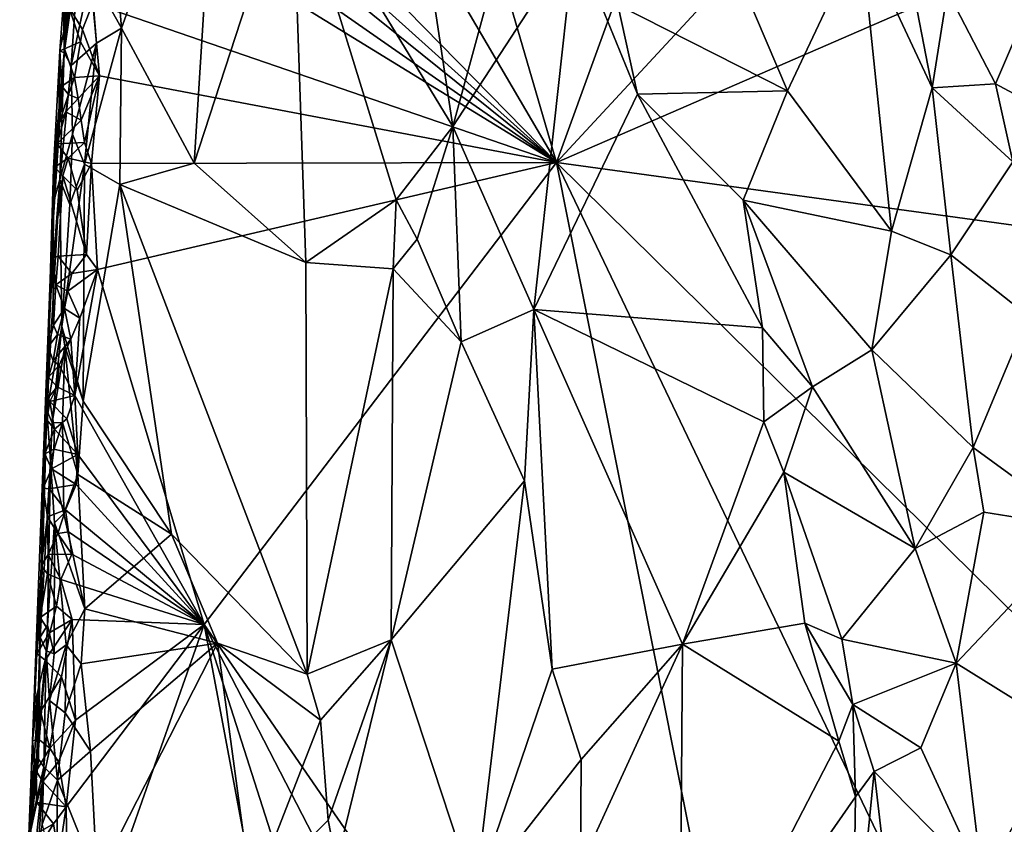
# Model space of a CAD drawing. Units: metres. Extents: x 22.68 to 26.18, y -1.47 to 2.02.
# Drawn here: x 22.7 to 23.39, y -0.48 to 0.09 of the extents above; entities that cross this region are included whole.
import ezdxf

# ---------------------------------------------------------------- set-up
doc = ezdxf.new("R2010")
doc.units = ezdxf.units.M

msp = doc.modelspace()

# ---------------------------------------------------------------- linework, layer by layer
at = {"layer": '1'}
for points in [[(23.07999, -0.01307, -0.19719), (22.86118, 0.7365, -0.204), (23.41547, 0.91085, -0.20231)], [(23.41547, 0.91085, -0.20231), (23.4818, 0.42112, -0.19975), (23.07999, -0.01307, -0.19719)], [(22.82655, 0.41988, -0.2018), (22.86118, 0.7365, -0.204), (23.07999, -0.01307, -0.19719)], [(23.07999, -0.01307, -0.19719), (22.76587, 0.30779, -0.20128), (22.82655, 0.41988, -0.2018)], [(23.44686, 0.14681, -0.19824), (23.07999, -0.01307, -0.19719), (23.4818, 0.42112, -0.19975)], [(22.89443, 0.19764, 0.47761), (23.00714, 0.01223, 0.54542), (22.95634, 0.3496, 0.50609)], [(22.95634, 0.3496, 0.50609), (23.00714, 0.01223, 0.54542), (23.05763, 0.19757, 0.56425)], [(22.76001, 0.27476, -0.20111), (22.76587, 0.30779, -0.20128), (23.07999, -0.01307, -0.19719)], [(22.76379, 0.24138, -0.20075), (22.76001, 0.27476, -0.20111), (23.07999, -0.01307, -0.19719)], [(22.77485, 0.0812, 0.41735), (22.84377, 0.27403, 0.44875), (22.76728, 0.17257, 0.40992)], [(22.77485, 0.0812, 0.41735), (22.82583, -0.0134, 0.45032), (22.84377, 0.27403, 0.44875)], [(22.84377, 0.27403, 0.44875), (22.82583, -0.0134, 0.45032), (22.89443, 0.19764, 0.47761)], [(22.75888, 0.21099, -0.20055), (22.76379, 0.24138, -0.20075), (23.07999, -0.01307, -0.19719)], [(22.75547, 0.18658, -0.20026), (22.75888, 0.21099, -0.20055), (23.07999, -0.01307, -0.19719)], [(22.89443, 0.19764, 0.47761), (22.82583, -0.0134, 0.45032), (22.90418, -0.0832, 0.49514)], [(22.89443, 0.19764, 0.47761), (22.90418, -0.0832, 0.49514), (22.96732, -0.03921, 0.52297)], [(22.89443, 0.19764, 0.47761), (22.96732, -0.03921, 0.52297), (23.00714, 0.01223, 0.54542)], [(23.00714, 0.01223, 0.54542), (23.09261, 0.14331, 0.58545), (23.05763, 0.19757, 0.56425)], [(22.75474, 0.09888, -0.20007), (22.75547, 0.18658, -0.20026), (23.07999, -0.01307, -0.19719)], [(23.18265, 0.17631, 0.63933), (23.12284, 0.09766, 0.60309), (23.24181, 0.03729, 0.68409)], [(23.18265, 0.17631, 0.63933), (23.24181, 0.03729, 0.68409), (23.29331, 0.14655, 0.71664)], [(22.76728, 0.17257, 0.40992), (22.75327, 0.12021, 0.39919), (22.77485, 0.0812, 0.41735)], [(22.73683, 0.1638, 0.03256), (22.73401, 0.10005, -0.18359), (22.73461, 0.064, 0.33544)], [(22.73461, 0.064, 0.33544), (22.73894, 0.13632, 0.2892), (22.73683, 0.1638, 0.03256)], [(23.42426, -0.06019, -0.19685), (23.07999, -0.01307, -0.19719), (23.44686, 0.14681, -0.19824)], [(23.24181, 0.03729, 0.68409), (23.31478, -0.06106, 0.74213), (23.29331, 0.14655, 0.71664)], [(23.29331, 0.14655, 0.71664), (23.31478, -0.06106, 0.74213), (23.34326, 0.03937, 0.76034)], [(23.32718, 0.12294, 0.74), (23.29331, 0.14655, 0.71664), (23.34326, 0.03937, 0.76034)], [(22.73461, 0.064, 0.33544), (22.74066, 0.14217, 0.36167), (22.73894, 0.13632, 0.2892)], [(22.74066, 0.14217, 0.36167), (22.73461, 0.064, 0.33544), (22.74502, 0.13798, 0.38458)], [(23.00714, 0.01223, 0.54542), (23.06396, -0.11612, 0.5797), (23.09261, 0.14331, 0.58545)], [(23.09261, 0.14331, 0.58545), (23.06396, -0.11612, 0.5797), (23.13658, 0.035, 0.61309)], [(23.12284, 0.09766, 0.60309), (23.09261, 0.14331, 0.58545), (23.13658, 0.035, 0.61309)], [(22.73461, 0.064, 0.33544), (22.7395, 0.05515, 0.38251), (22.74502, 0.13798, 0.38458)], [(22.74502, 0.13798, 0.38458), (22.7395, 0.05515, 0.38251), (22.75327, 0.12021, 0.39919)], [(23.35424, 0.1072, 0.76224), (23.38791, 0.04216, 0.79748), (23.42644, 0.13257, 0.84056)], [(23.38791, 0.04216, 0.79748), (23.42818, 0.02041, 0.84817), (23.42644, 0.13257, 0.84056)], [(22.75327, 0.12021, 0.39919), (22.7395, 0.05515, 0.38251), (22.75734, 0.07086, 0.40467)], [(22.75327, 0.12021, 0.39919), (22.75734, 0.07086, 0.40467), (22.77485, 0.0812, 0.41735)], [(23.32718, 0.12294, 0.74), (23.34326, 0.03937, 0.76034), (23.35424, 0.1072, 0.76224)], [(23.35424, 0.1072, 0.76224), (23.34326, 0.03937, 0.76034), (23.38791, 0.04216, 0.79748)], [(22.73141, 0.06533, -0.17461), (22.73461, 0.064, 0.33544), (22.73401, 0.10005, -0.18359)], [(22.73141, 0.06533, -0.17461), (22.73401, 0.10005, -0.18359), (22.73777, 0.09623, -0.19158)], [(22.74745, 0.08042, -0.20006), (22.73777, 0.09623, -0.19158), (22.75474, 0.09888, -0.20007)], [(22.75933, 0.04793, -0.19951), (22.74745, 0.08042, -0.20006), (22.75474, 0.09888, -0.20007)], [(22.75933, 0.04793, -0.19951), (22.75474, 0.09888, -0.20007), (23.07999, -0.01307, -0.19719)], [(23.13658, 0.035, 0.61309), (23.24181, 0.03729, 0.68409), (23.12284, 0.09766, 0.60309)], [(22.73468, 0.06679, -0.18766), (22.73141, 0.06533, -0.17461), (22.73777, 0.09623, -0.19158)], [(22.73468, 0.06679, -0.18766), (22.73777, 0.09623, -0.19158), (22.74591, 0.07169, -0.19756)], [(22.74591, 0.07169, -0.19756), (22.73777, 0.09623, -0.19158), (22.74745, 0.08042, -0.20006)], [(22.74591, 0.07169, -0.19756), (22.74745, 0.08042, -0.20006), (22.75933, 0.04793, -0.19951)], [(22.75734, 0.07086, 0.40467), (22.74879, -0.01403, 0.40377), (22.77485, 0.0812, 0.41735)], [(22.74879, -0.01403, 0.40377), (22.77359, -0.02845, 0.42062), (22.77485, 0.0812, 0.41735)], [(22.77485, 0.0812, 0.41735), (22.77359, -0.02845, 0.42062), (22.82583, -0.0134, 0.45032)], [(22.74173, 0.04663, -0.19437), (22.73468, 0.06679, -0.18766), (22.74591, 0.07169, -0.19756)], [(22.7395, 0.05515, 0.38251), (22.74035, 0.00685, 0.39165), (22.75734, 0.07086, 0.40467)], [(22.74035, 0.00685, 0.39165), (22.74879, -0.01403, 0.40377), (22.75734, 0.07086, 0.40467)], [(22.74173, 0.04663, -0.19437), (22.74591, 0.07169, -0.19756), (22.75933, 0.04793, -0.19951)], [(22.7254, -0.07655, 0.05159), (22.73461, 0.064, 0.33544), (22.72717, -0.01707, -0.16039)], [(22.73461, 0.064, 0.33544), (22.7254, -0.07655, 0.05159), (22.72642, -0.04326, 0.31857)], [(22.72642, -0.04326, 0.31857), (22.73144, -0.02477, 0.37073), (22.73461, 0.064, 0.33544)], [(22.72717, -0.01707, -0.16039), (22.73141, 0.06533, -0.17461), (22.73076, 0.01422, -0.18115)], [(22.73141, 0.06533, -0.17461), (22.72717, -0.01707, -0.16039), (22.73461, 0.064, 0.33544)], [(22.73076, 0.01422, -0.18115), (22.73141, 0.06533, -0.17461), (22.73303, 0.04057, -0.18434)], [(22.73303, 0.04057, -0.18434), (22.73141, 0.06533, -0.17461), (22.73468, 0.06679, -0.18766)], [(22.73461, 0.064, 0.33544), (22.73144, -0.02477, 0.37073), (22.7395, 0.05515, 0.38251)], [(22.73303, 0.04057, -0.18434), (22.73468, 0.06679, -0.18766), (22.74173, 0.04663, -0.19437)], [(22.7395, 0.05515, 0.38251), (22.73144, -0.02477, 0.37073), (22.74035, 0.00685, 0.39165)], [(22.73751, 0.03468, -0.19363), (22.73303, 0.04057, -0.18434), (22.74173, 0.04663, -0.19437)], [(22.73751, 0.03468, -0.19363), (22.74173, 0.04663, -0.19437), (22.74437, 0.03188, -0.19892)], [(22.74437, 0.03188, -0.19892), (22.74173, 0.04663, -0.19437), (22.75933, 0.04793, -0.19951)], [(22.74659, 0.01667, -0.19948), (22.74437, 0.03188, -0.19892), (22.75933, 0.04793, -0.19951)], [(22.74884, 0.00109, -0.1993), (22.74659, 0.01667, -0.19948), (22.75933, 0.04793, -0.19951)], [(22.74884, 0.00109, -0.1993), (22.75933, 0.04793, -0.19951), (22.75364, -0.01357, -0.19942)], [(22.75364, -0.01357, -0.19942), (22.75933, 0.04793, -0.19951), (23.07999, -0.01307, -0.19719)], [(23.34326, 0.03937, 0.76034), (23.39992, -0.01247, 0.81363), (23.38791, 0.04216, 0.79748)], [(23.38791, 0.04216, 0.79748), (23.39992, -0.01247, 0.81363), (23.42818, 0.02041, 0.84817)], [(22.73076, 0.01422, -0.18115), (22.73303, 0.04057, -0.18434), (22.73751, 0.03468, -0.19363)], [(22.7357, 0.02249, -0.19155), (22.73076, 0.01422, -0.18115), (22.73751, 0.03468, -0.19363)], [(22.7357, 0.02249, -0.19155), (22.73751, 0.03468, -0.19363), (22.74437, 0.03188, -0.19892)], [(23.13658, 0.035, 0.61309), (23.06396, -0.11612, 0.5797), (23.22434, -0.129, 0.67308)], [(23.13658, 0.035, 0.61309), (23.21071, -0.03937, 0.66302), (23.24181, 0.03729, 0.68409)], [(23.21071, -0.03937, 0.66302), (23.13658, 0.035, 0.61309), (23.22434, -0.129, 0.67308)], [(23.24181, 0.03729, 0.68409), (23.21071, -0.03937, 0.66302), (23.31478, -0.06106, 0.74213)], [(23.34326, 0.03937, 0.76034), (23.31478, -0.06106, 0.74213), (23.35639, -0.07778, 0.77839)], [(23.39992, -0.01247, 0.81363), (23.34326, 0.03937, 0.76034), (23.35639, -0.07778, 0.77839)], [(22.7357, 0.02249, -0.19155), (22.74437, 0.03188, -0.19892), (22.74659, 0.01667, -0.19948)], [(22.72974, 0.00017, -0.18896), (22.73076, 0.01422, -0.18115), (22.7357, 0.02249, -0.19155)], [(22.72974, 0.00017, -0.18896), (22.7357, 0.02249, -0.19155), (22.74659, 0.01667, -0.19948)], [(22.72974, 0.00017, -0.18896), (22.72717, -0.01707, -0.16039), (22.73076, 0.01422, -0.18115)], [(22.72974, 0.00017, -0.18896), (22.74659, 0.01667, -0.19948), (22.74884, 0.00109, -0.1993)], [(22.96732, -0.03921, 0.52297), (22.98214, -0.06671, 0.53253), (23.00714, 0.01223, 0.54542)], [(23.00714, 0.01223, 0.54542), (22.98214, -0.06671, 0.53253), (23.01302, -0.13883, 0.54981)], [(23.00714, 0.01223, 0.54542), (23.01302, -0.13883, 0.54981), (23.06396, -0.11612, 0.5797)], [(22.72774, -0.01619, -0.18736), (22.72717, -0.01707, -0.16039), (22.72974, 0.00017, -0.18896)], [(22.72774, -0.01619, -0.18736), (22.72974, 0.00017, -0.18896), (22.73727, -0.00983, -0.19781)], [(22.73727, -0.00983, -0.19781), (22.72974, 0.00017, -0.18896), (22.74884, 0.00109, -0.1993)], [(22.73144, -0.02477, 0.37073), (22.73855, -0.04239, 0.39458), (22.74035, 0.00685, 0.39165)], [(22.73727, -0.00983, -0.19781), (22.74884, 0.00109, -0.1993), (22.75364, -0.01357, -0.19942)], [(22.74035, 0.00685, 0.39165), (22.73855, -0.04239, 0.39458), (22.74879, -0.01403, 0.40377)], [(22.73362, -0.02229, -0.19555), (22.72774, -0.01619, -0.18736), (22.73727, -0.00983, -0.19781)], [(22.73362, -0.02229, -0.19555), (22.73727, -0.00983, -0.19781), (22.74357, -0.03232, -0.1994)], [(22.73727, -0.00983, -0.19781), (22.75364, -0.01357, -0.19942), (22.74357, -0.03232, -0.1994)], [(22.74357, -0.03232, -0.1994), (22.75364, -0.01357, -0.19942), (22.75031, -0.07748, -0.19867)], [(22.75804, -0.08792, -0.19857), (22.75031, -0.07748, -0.19867), (22.75364, -0.01357, -0.19942)], [(22.75804, -0.08792, -0.19857), (22.75364, -0.01357, -0.19942), (23.07999, -0.01307, -0.19719)], [(22.83279, -0.33702, -0.19632), (22.75804, -0.08792, -0.19857), (23.07999, -0.01307, -0.19719)], [(22.82583, -0.0134, 0.45032), (22.77359, -0.02845, 0.42062), (22.90418, -0.0832, 0.49514)], [(22.83279, -0.33702, -0.19632), (23.07999, -0.01307, -0.19719), (23.27088, -0.97359, -0.18796)], [(23.27088, -0.97359, -0.18796), (23.07999, -0.01307, -0.19719), (23.49605, -0.88362, -0.18961)], [(23.44086, -0.36908, -0.19396), (23.49605, -0.88362, -0.18961), (23.07999, -0.01307, -0.19719)], [(23.44086, -0.36908, -0.19396), (23.07999, -0.01307, -0.19719), (23.42426, -0.06019, -0.19685)], [(23.39992, -0.01247, 0.81363), (23.35639, -0.07778, 0.77839), (23.41068, -0.12049, 0.83666)], [(22.72717, -0.01707, -0.16039), (22.72331, -0.14223, -0.16968), (22.7254, -0.07655, 0.05159)], [(22.72651, -0.07998, -0.17951), (22.72331, -0.14223, -0.16968), (22.72717, -0.01707, -0.16039)], [(22.72774, -0.01619, -0.18736), (22.72651, -0.07998, -0.17951), (22.72717, -0.01707, -0.16039)], [(22.72651, -0.07998, -0.17951), (22.72774, -0.01619, -0.18736), (22.73362, -0.02229, -0.19555)], [(22.73855, -0.04239, 0.39458), (22.73297, -0.12795, 0.39681), (22.74879, -0.01403, 0.40377)], [(22.74879, -0.01403, 0.40377), (22.73297, -0.12795, 0.39681), (22.74789, -0.18032, 0.41323)], [(22.74879, -0.01403, 0.40377), (22.74789, -0.18032, 0.41323), (22.77359, -0.02845, 0.42062)], [(22.72459, -0.11459, 0.35017), (22.72244, -0.18661, 0.35686), (22.73144, -0.02477, 0.37073)], [(22.73144, -0.02477, 0.37073), (22.72244, -0.18661, 0.35686), (22.73297, -0.12795, 0.39681)], [(22.72642, -0.04326, 0.31857), (22.72459, -0.11459, 0.35017), (22.73144, -0.02477, 0.37073)], [(22.73034, -0.07866, -0.18846), (22.72651, -0.07998, -0.17951), (22.73362, -0.02229, -0.19555)], [(22.73034, -0.07866, -0.18846), (22.73362, -0.02229, -0.19555), (22.75031, -0.07748, -0.19867)], [(22.73144, -0.02477, 0.37073), (22.73297, -0.12795, 0.39681), (22.73855, -0.04239, 0.39458)], [(22.73362, -0.02229, -0.19555), (22.74357, -0.03232, -0.1994), (22.75031, -0.07748, -0.19867)], [(22.77359, -0.02845, 0.42062), (22.74789, -0.18032, 0.41323), (22.8098, -0.27361, 0.45116)], [(22.77359, -0.02845, 0.42062), (22.8098, -0.27361, 0.45116), (22.90489, -0.37183, 0.50266)], [(22.90418, -0.0832, 0.49514), (22.77359, -0.02845, 0.42062), (22.90489, -0.37183, 0.50266)], [(22.90418, -0.0832, 0.49514), (22.96521, -0.08757, 0.52516), (22.96732, -0.03921, 0.52297)], [(22.96732, -0.03921, 0.52297), (22.96521, -0.08757, 0.52516), (22.98214, -0.06671, 0.53253)], [(23.21071, -0.03937, 0.66302), (23.22434, -0.129, 0.67308), (23.25949, -0.17044, 0.70034)], [(23.21071, -0.03937, 0.66302), (23.25949, -0.17044, 0.70034), (23.30112, -0.14437, 0.73361)], [(23.31478, -0.06106, 0.74213), (23.21071, -0.03937, 0.66302), (23.30112, -0.14437, 0.73361)], [(22.7254, -0.07655, 0.05159), (22.72459, -0.11459, 0.35017), (22.72642, -0.04326, 0.31857)], [(23.31478, -0.06106, 0.74213), (23.30112, -0.14437, 0.73361), (23.35639, -0.07778, 0.77839)], [(22.98214, -0.06671, 0.53253), (22.96521, -0.08757, 0.52516), (23.01302, -0.13883, 0.54981)], [(22.71853, -0.29627, -0.17182), (22.71236, -0.419, -0.16), (22.7254, -0.07655, 0.05159)], [(22.71236, -0.419, -0.16), (22.71644, -0.38108, 0.17946), (22.7254, -0.07655, 0.05159)], [(22.7254, -0.07655, 0.05159), (22.71644, -0.38108, 0.17946), (22.7178, -0.34606, 0.33224)], [(22.7254, -0.07655, 0.05159), (22.7178, -0.34606, 0.33224), (22.72459, -0.11459, 0.35017)], [(22.71853, -0.29627, -0.17182), (22.7254, -0.07655, 0.05159), (22.71977, -0.24147, -0.17731)], [(22.72089, -0.21732, -0.18019), (22.71977, -0.24147, -0.17731), (22.7254, -0.07655, 0.05159)], [(22.72251, -0.19353, -0.18346), (22.72089, -0.21732, -0.18019), (22.7254, -0.07655, 0.05159)], [(22.72251, -0.19353, -0.18346), (22.7254, -0.07655, 0.05159), (22.723, -0.17823, -0.18544)], [(22.7254, -0.07655, 0.05159), (22.72331, -0.14223, -0.16968), (22.723, -0.17823, -0.18544)], [(22.72331, -0.14223, -0.16968), (22.72651, -0.07998, -0.17951), (22.72704, -0.12707, -0.18304)], [(22.7288, -0.09888, -0.18563), (22.72651, -0.07998, -0.17951), (22.73034, -0.07866, -0.18846)], [(22.72704, -0.12707, -0.18304), (22.72651, -0.07998, -0.17951), (22.7288, -0.09888, -0.18563)], [(22.7288, -0.09888, -0.18563), (22.73034, -0.07866, -0.18846), (22.74, -0.09094, -0.19605)], [(22.74, -0.09094, -0.19605), (22.73034, -0.07866, -0.18846), (22.75031, -0.07748, -0.19867)], [(22.74, -0.09094, -0.19605), (22.75031, -0.07748, -0.19867), (22.75804, -0.08792, -0.19857)], [(23.35639, -0.07778, 0.77839), (23.30112, -0.14437, 0.73361), (23.37222, -0.2129, 0.79929)], [(23.35639, -0.07778, 0.77839), (23.37222, -0.2129, 0.79929), (23.41068, -0.12049, 0.83666)], [(22.73718, -0.10316, -0.19463), (22.74, -0.09094, -0.19605), (22.75804, -0.08792, -0.19857)], [(22.74552, -0.12214, -0.19844), (22.73718, -0.10316, -0.19463), (22.75804, -0.08792, -0.19857)], [(22.74205, -0.17633, -0.19812), (22.74552, -0.12214, -0.19844), (22.75804, -0.08792, -0.19857)], [(22.74205, -0.17633, -0.19812), (22.75804, -0.08792, -0.19857), (22.83279, -0.33702, -0.19632)], [(22.90418, -0.0832, 0.49514), (22.90489, -0.37183, 0.50266), (22.96521, -0.08757, 0.52516)], [(22.96521, -0.08757, 0.52516), (22.90489, -0.37183, 0.50266), (22.96395, -0.34778, 0.53517)], [(22.96521, -0.08757, 0.52516), (22.96395, -0.34778, 0.53517), (23.01302, -0.13883, 0.54981)], [(22.73718, -0.10316, -0.19463), (22.7288, -0.09888, -0.18563), (22.74, -0.09094, -0.19605)], [(22.72704, -0.12707, -0.18304), (22.7288, -0.09888, -0.18563), (22.7348, -0.1155, -0.19287)], [(22.7348, -0.1155, -0.19287), (22.7288, -0.09888, -0.18563), (22.73718, -0.10316, -0.19463)], [(22.7348, -0.1155, -0.19287), (22.73718, -0.10316, -0.19463), (22.74552, -0.12214, -0.19844)], [(22.7178, -0.34606, 0.33224), (22.72244, -0.18661, 0.35686), (22.72459, -0.11459, 0.35017)], [(22.7299, -0.13364, -0.19175), (22.72704, -0.12707, -0.18304), (22.7348, -0.1155, -0.19287)], [(22.7299, -0.13364, -0.19175), (22.7348, -0.1155, -0.19287), (22.73912, -0.137, -0.19861)], [(22.73912, -0.137, -0.19861), (22.7348, -0.1155, -0.19287), (22.74552, -0.12214, -0.19844)], [(23.01302, -0.13883, 0.54981), (23.05737, -0.2362, 0.57861), (23.06396, -0.11612, 0.5797)], [(23.05737, -0.2362, 0.57861), (23.07686, -0.36855, 0.59341), (23.06396, -0.11612, 0.5797)], [(23.06396, -0.11612, 0.5797), (23.07686, -0.36855, 0.59341), (23.16824, -0.3509, 0.65168)], [(23.22528, -0.19485, 0.67791), (23.06396, -0.11612, 0.5797), (23.16824, -0.3509, 0.65168)], [(23.22434, -0.129, 0.67308), (23.06396, -0.11612, 0.5797), (23.22528, -0.19485, 0.67791)], [(22.74205, -0.17633, -0.19812), (22.73912, -0.137, -0.19861), (22.74552, -0.12214, -0.19844)], [(23.41068, -0.12049, 0.83666), (23.37222, -0.2129, 0.79929), (23.44982, -0.26945, 0.89233)], [(22.72244, -0.18661, 0.35686), (22.72607, -0.1956, 0.3832), (22.73297, -0.12795, 0.39681)], [(22.72331, -0.14223, -0.16968), (22.72704, -0.12707, -0.18304), (22.7299, -0.13364, -0.19175)], [(22.73297, -0.12795, 0.39681), (22.72607, -0.1956, 0.3832), (22.73506, -0.14171, 0.39931)], [(22.73297, -0.12795, 0.39681), (22.73506, -0.14171, 0.39931), (22.74789, -0.18032, 0.41323)], [(23.22434, -0.129, 0.67308), (23.22528, -0.19485, 0.67791), (23.25949, -0.17044, 0.70034)], [(22.72677, -0.15201, -0.18866), (22.72331, -0.14223, -0.16968), (22.7299, -0.13364, -0.19175)], [(22.72677, -0.15201, -0.18866), (22.7299, -0.13364, -0.19175), (22.73912, -0.137, -0.19861)], [(22.73094, -0.15517, -0.1979), (22.72677, -0.15201, -0.18866), (22.73912, -0.137, -0.19861)], [(22.73094, -0.15517, -0.1979), (22.73912, -0.137, -0.19861), (22.74205, -0.17633, -0.19812)], [(22.72351, -0.16366, -0.18756), (22.723, -0.17823, -0.18544), (22.72331, -0.14223, -0.16968)], [(22.72351, -0.16366, -0.18756), (22.72331, -0.14223, -0.16968), (22.72677, -0.15201, -0.18866)], [(22.73506, -0.14171, 0.39931), (22.72607, -0.1956, 0.3832), (22.7333, -0.19537, 0.39972)], [(22.73506, -0.14171, 0.39931), (22.7333, -0.19537, 0.39972), (22.74424, -0.23195, 0.41206)], [(22.73506, -0.14171, 0.39931), (22.74424, -0.23195, 0.41206), (22.74789, -0.18032, 0.41323)], [(22.96395, -0.34778, 0.53517), (23.05737, -0.2362, 0.57861), (23.01302, -0.13883, 0.54981)], [(23.25949, -0.17044, 0.70034), (23.33154, -0.28382, 0.7647), (23.30112, -0.14437, 0.73361)], [(23.30112, -0.14437, 0.73361), (23.33154, -0.28382, 0.7647), (23.37222, -0.2129, 0.79929)], [(22.72351, -0.16366, -0.18756), (22.72677, -0.15201, -0.18866), (22.73094, -0.15517, -0.1979)], [(22.72964, -0.17033, -0.19579), (22.72351, -0.16366, -0.18756), (22.73094, -0.15517, -0.1979)], [(22.72964, -0.17033, -0.19579), (22.73094, -0.15517, -0.1979), (22.74205, -0.17633, -0.19812)], [(22.723, -0.17823, -0.18544), (22.72351, -0.16366, -0.18756), (22.72964, -0.17033, -0.19579)], [(22.72444, -0.18061, -0.19917), (22.723, -0.17823, -0.18544), (22.72964, -0.17033, -0.19579)], [(22.72444, -0.18061, -0.19917), (22.72964, -0.17033, -0.19579), (22.74205, -0.17633, -0.19812)], [(23.22528, -0.19485, 0.67791), (23.23931, -0.23014, 0.68729), (23.25949, -0.17044, 0.70034)], [(23.25949, -0.17044, 0.70034), (23.23931, -0.23014, 0.68729), (23.33154, -0.28382, 0.7647)], [(22.72251, -0.19353, -0.18346), (22.723, -0.17823, -0.18544), (22.72444, -0.18061, -0.19917)], [(22.72444, -0.18061, -0.19917), (22.74205, -0.17633, -0.19812), (22.73634, -0.19274, -0.1978)], [(22.73634, -0.19274, -0.1978), (22.74205, -0.17633, -0.19812), (22.74421, -0.21787, -0.19698)], [(22.74421, -0.21787, -0.19698), (22.74205, -0.17633, -0.19812), (22.83279, -0.33702, -0.19632)], [(22.72251, -0.19353, -0.18346), (22.72444, -0.18061, -0.19917), (22.72778, -0.20007, -0.19222)], [(22.72778, -0.20007, -0.19222), (22.72444, -0.18061, -0.19917), (22.73634, -0.19274, -0.1978)], [(22.74789, -0.18032, 0.41323), (22.74424, -0.23195, 0.41206), (22.8098, -0.27361, 0.45116)], [(22.72244, -0.18661, 0.35686), (22.7178, -0.34606, 0.33224), (22.72493, -0.22226, 0.38584)], [(22.72244, -0.18661, 0.35686), (22.72493, -0.22226, 0.38584), (22.72607, -0.1956, 0.3832)], [(22.72778, -0.20007, -0.19222), (22.73634, -0.19274, -0.1978), (22.74421, -0.21787, -0.19698)], [(22.72089, -0.21732, -0.18019), (22.72251, -0.19353, -0.18346), (22.72778, -0.20007, -0.19222)], [(22.72729, -0.21412, -0.18994), (22.72089, -0.21732, -0.18019), (22.72778, -0.20007, -0.19222)], [(22.72607, -0.1956, 0.3832), (22.72493, -0.22226, 0.38584), (22.7333, -0.19537, 0.39972)], [(22.7333, -0.19537, 0.39972), (22.72493, -0.22226, 0.38584), (22.73427, -0.25916, 0.40408)], [(22.72729, -0.21412, -0.18994), (22.72778, -0.20007, -0.19222), (22.74421, -0.21787, -0.19698)], [(22.7333, -0.19537, 0.39972), (22.73427, -0.25916, 0.40408), (22.74424, -0.23195, 0.41206)], [(23.22528, -0.19485, 0.67791), (23.16824, -0.3509, 0.65168), (23.23931, -0.23014, 0.68729)], [(23.37222, -0.2129, 0.79929), (23.33154, -0.28382, 0.7647), (23.3796, -0.25833, 0.80966)], [(23.37222, -0.2129, 0.79929), (23.3796, -0.25833, 0.80966), (23.44982, -0.26945, 0.89233)], [(22.71977, -0.24147, -0.17731), (22.72089, -0.21732, -0.18019), (22.7257, -0.22779, -0.18828)], [(22.7257, -0.22779, -0.18828), (22.72089, -0.21732, -0.18019), (22.72729, -0.21412, -0.18994)], [(22.7257, -0.22779, -0.18828), (22.72729, -0.21412, -0.18994), (22.74421, -0.21787, -0.19698)], [(22.74302, -0.2389, -0.19674), (22.7257, -0.22779, -0.18828), (22.74421, -0.21787, -0.19698)], [(22.74302, -0.2389, -0.19674), (22.74421, -0.21787, -0.19698), (22.83279, -0.33702, -0.19632)], [(22.7178, -0.34606, 0.33224), (22.72282, -0.33756, 0.37853), (22.72493, -0.22226, 0.38584)], [(22.72409, -0.24197, -0.18669), (22.71977, -0.24147, -0.17731), (22.7257, -0.22779, -0.18828)], [(22.72493, -0.22226, 0.38584), (22.72282, -0.33756, 0.37853), (22.7277, -0.26585, 0.39474)], [(22.72409, -0.24197, -0.18669), (22.7257, -0.22779, -0.18828), (22.74302, -0.2389, -0.19674)], [(22.72493, -0.22226, 0.38584), (22.7277, -0.26585, 0.39474), (22.73427, -0.25916, 0.40408)], [(22.74424, -0.23195, 0.41206), (22.73427, -0.25916, 0.40408), (22.74897, -0.32614, 0.41751)], [(22.74424, -0.23195, 0.41206), (22.74897, -0.32614, 0.41751), (22.8098, -0.27361, 0.45116)], [(23.23931, -0.23014, 0.68729), (23.16824, -0.3509, 0.65168), (23.25398, -0.33624, 0.70259)], [(23.23931, -0.23014, 0.68729), (23.25398, -0.33624, 0.70259), (23.28007, -0.34744, 0.72145)], [(23.23931, -0.23014, 0.68729), (23.28007, -0.34744, 0.72145), (23.33154, -0.28382, 0.7647)], [(22.71853, -0.29627, -0.17182), (22.71977, -0.24147, -0.17731), (22.72288, -0.26165, -0.1837)], [(22.72288, -0.26165, -0.1837), (22.71977, -0.24147, -0.17731), (22.72409, -0.24197, -0.18669)], [(22.73542, -0.25666, -0.19553), (22.72409, -0.24197, -0.18669), (22.74302, -0.2389, -0.19674)], [(22.73542, -0.25666, -0.19553), (22.74302, -0.2389, -0.19674), (22.83279, -0.33702, -0.19632)], [(23.05737, -0.2362, 0.57861), (22.96395, -0.34778, 0.53517), (23.02294, -0.52708, 0.57235)], [(23.05737, -0.2362, 0.57861), (23.02294, -0.52708, 0.57235), (23.07686, -0.36855, 0.59341)], [(22.72288, -0.26165, -0.1837), (22.72409, -0.24197, -0.18669), (22.73542, -0.25666, -0.19553)], [(22.72343, -0.28793, -0.18721), (22.71853, -0.29627, -0.17182), (22.72288, -0.26165, -0.1837)], [(22.73001, -0.27327, -0.19229), (22.72288, -0.26165, -0.1837), (22.73542, -0.25666, -0.19553)], [(22.72343, -0.28793, -0.18721), (22.72288, -0.26165, -0.1837), (22.73001, -0.27327, -0.19229)], [(22.73427, -0.25916, 0.40408), (22.7277, -0.26585, 0.39474), (22.74897, -0.32614, 0.41751)], [(22.73001, -0.27327, -0.19229), (22.73542, -0.25666, -0.19553), (22.73768, -0.27215, -0.19696)], [(22.73768, -0.27215, -0.19696), (22.73542, -0.25666, -0.19553), (22.83279, -0.33702, -0.19632)], [(23.33154, -0.28382, 0.7647), (23.36009, -0.3643, 0.79431), (23.3796, -0.25833, 0.80966)], [(23.3796, -0.25833, 0.80966), (23.36009, -0.3643, 0.79431), (23.44982, -0.26945, 0.89233)], [(22.72282, -0.33756, 0.37853), (22.72747, -0.35765, 0.39227), (22.7277, -0.26585, 0.39474)], [(22.7277, -0.26585, 0.39474), (22.72747, -0.35765, 0.39227), (22.73586, -0.35127, 0.40663)], [(22.7277, -0.26585, 0.39474), (22.73586, -0.35127, 0.40663), (22.74897, -0.32614, 0.41751)], [(22.72343, -0.28793, -0.18721), (22.73001, -0.27327, -0.19229), (22.73993, -0.28774, -0.19681)], [(22.73001, -0.27327, -0.19229), (22.73768, -0.27215, -0.19696), (22.73993, -0.28774, -0.19681)], [(22.73993, -0.28774, -0.19681), (22.73768, -0.27215, -0.19696), (22.83279, -0.33702, -0.19632)], [(22.8098, -0.27361, 0.45116), (22.74897, -0.32614, 0.41751), (22.84218, -0.35008, 0.47195)], [(22.90489, -0.37183, 0.50266), (22.8098, -0.27361, 0.45116), (22.84218, -0.35008, 0.47195)], [(23.44982, -0.26945, 0.89233), (23.36009, -0.3643, 0.79431), (23.43699, -0.41196, 0.88809)], [(22.72276, -0.30149, -0.18831), (22.71853, -0.29627, -0.17182), (22.72343, -0.28793, -0.18721)], [(22.72276, -0.30149, -0.18831), (22.72343, -0.28793, -0.18721), (22.7323, -0.3056, -0.19713)], [(22.7323, -0.3056, -0.19713), (22.72343, -0.28793, -0.18721), (22.73993, -0.28774, -0.19681)], [(22.7323, -0.3056, -0.19713), (22.73993, -0.28774, -0.19681), (22.83279, -0.33702, -0.19632)], [(23.28007, -0.34744, 0.72145), (23.36009, -0.3643, 0.79431), (23.33154, -0.28382, 0.7647)], [(22.71547, -0.35737, -0.18179), (22.71236, -0.419, -0.16), (22.71853, -0.29627, -0.17182)], [(22.71547, -0.35737, -0.18179), (22.71853, -0.29627, -0.17182), (22.71762, -0.33224, -0.18494)], [(22.71762, -0.33224, -0.18494), (22.71853, -0.29627, -0.17182), (22.72276, -0.30149, -0.18831)], [(22.71762, -0.33224, -0.18494), (22.72276, -0.30149, -0.18831), (22.72927, -0.32412, -0.19458)], [(22.72927, -0.32412, -0.19458), (22.72276, -0.30149, -0.18831), (22.7323, -0.3056, -0.19713)], [(22.72927, -0.32412, -0.19458), (22.7323, -0.3056, -0.19713), (22.74018, -0.33357, -0.19615)], [(22.7323, -0.3056, -0.19713), (22.83279, -0.33702, -0.19632), (22.74018, -0.33357, -0.19615)], [(22.72451, -0.34279, -0.19246), (22.71762, -0.33224, -0.18494), (22.72927, -0.32412, -0.19458)], [(22.72451, -0.34279, -0.19246), (22.72927, -0.32412, -0.19458), (22.74018, -0.33357, -0.19615)], [(22.73586, -0.35127, 0.40663), (22.74657, -0.3646, 0.41675), (22.74897, -0.32614, 0.41751)], [(22.74897, -0.32614, 0.41751), (22.74657, -0.3646, 0.41675), (22.84218, -0.35008, 0.47195)], [(22.71547, -0.35737, -0.18179), (22.71762, -0.33224, -0.18494), (22.72451, -0.34279, -0.19246)], [(22.72282, -0.33756, 0.37853), (22.7178, -0.34606, 0.33224), (22.72197, -0.35552, 0.37103)], [(22.72129, -0.36206, -0.19042), (22.72451, -0.34279, -0.19246), (22.74018, -0.33357, -0.19615)], [(22.73263, -0.37373, -0.19612), (22.72129, -0.36206, -0.19042), (22.74018, -0.33357, -0.19615)], [(22.72282, -0.33756, 0.37853), (22.72197, -0.35552, 0.37103), (22.72747, -0.35765, 0.39227)], [(22.73263, -0.37373, -0.19612), (22.74018, -0.33357, -0.19615), (22.74252, -0.40417, -0.19619)], [(22.73593, -0.465, -0.19608), (22.83279, -0.33702, -0.19632), (22.73797, -0.60648, -0.19456)], [(22.73593, -0.465, -0.19608), (22.74252, -0.40417, -0.19619), (22.83279, -0.33702, -0.19632)], [(22.94457, -0.93232, -0.18997), (22.73797, -0.60648, -0.19456), (22.83279, -0.33702, -0.19632)], [(22.74252, -0.40417, -0.19619), (22.74018, -0.33357, -0.19615), (22.83279, -0.33702, -0.19632)], [(23.02656, -0.94299, -0.1899), (22.94457, -0.93232, -0.18997), (22.83279, -0.33702, -0.19632)], [(23.02656, -0.94299, -0.1899), (22.83279, -0.33702, -0.19632), (23.15299, -0.95829, -0.18909)], [(22.83279, -0.33702, -0.19632), (23.27088, -0.97359, -0.18796), (23.15299, -0.95829, -0.18909)], [(23.16824, -0.3509, 0.65168), (23.27781, -0.419, 0.7212), (23.25398, -0.33624, 0.70259)], [(23.25398, -0.33624, 0.70259), (23.27781, -0.419, 0.7212), (23.28784, -0.3933, 0.73051)], [(23.28007, -0.34744, 0.72145), (23.25398, -0.33624, 0.70259), (23.28784, -0.3933, 0.73051)], [(22.72129, -0.36206, -0.19042), (22.71547, -0.35737, -0.18179), (22.72451, -0.34279, -0.19246)], [(22.7178, -0.34606, 0.33224), (22.71667, -0.43133, 0.27843), (22.71599, -0.43084, 0.34909)], [(22.71599, -0.43084, 0.34909), (22.72197, -0.35552, 0.37103), (22.7178, -0.34606, 0.33224)], [(22.71644, -0.38108, 0.17946), (22.71667, -0.43133, 0.27843), (22.7178, -0.34606, 0.33224)], [(22.73586, -0.35127, 0.40663), (22.72437, -0.39051, 0.38954), (22.73517, -0.39898, 0.40844)], [(22.72747, -0.35765, 0.39227), (22.72437, -0.39051, 0.38954), (22.73586, -0.35127, 0.40663)], [(22.73586, -0.35127, 0.40663), (22.73517, -0.39898, 0.40844), (22.74657, -0.3646, 0.41675)], [(22.74657, -0.3646, 0.41675), (22.75296, -0.42589, 0.42263), (22.84218, -0.35008, 0.47195)], [(22.75296, -0.42589, 0.42263), (22.7576, -0.51544, 0.42786), (22.84218, -0.35008, 0.47195)], [(22.84218, -0.35008, 0.47195), (22.7576, -0.51544, 0.42786), (22.86617, -0.52786, 0.48953)], [(22.84218, -0.35008, 0.47195), (22.86617, -0.52786, 0.48953), (22.91438, -0.40427, 0.50732)], [(22.84218, -0.35008, 0.47195), (22.91438, -0.40427, 0.50732), (22.90489, -0.37183, 0.50266)], [(22.90489, -0.37183, 0.50266), (22.91438, -0.40427, 0.50732), (22.96395, -0.34778, 0.53517)], [(22.91438, -0.40427, 0.50732), (22.91973, -0.47427, 0.51033), (22.96395, -0.34778, 0.53517)], [(22.96395, -0.34778, 0.53517), (22.91973, -0.47427, 0.51033), (22.92548, -0.50438, 0.51606)], [(22.96395, -0.34778, 0.53517), (22.92548, -0.50438, 0.51606), (23.02294, -0.52708, 0.57235)], [(23.16824, -0.3509, 0.65168), (23.07686, -0.36855, 0.59341), (23.09726, -0.4319, 0.60662)], [(23.16824, -0.3509, 0.65168), (23.0967, -0.50691, 0.60873), (23.16605, -0.63524, 0.65884)], [(23.09726, -0.4319, 0.60662), (23.0967, -0.50691, 0.60873), (23.16824, -0.3509, 0.65168)], [(23.16824, -0.3509, 0.65168), (23.16605, -0.63524, 0.65884), (23.27781, -0.419, 0.7212)], [(23.28007, -0.34744, 0.72145), (23.28784, -0.3933, 0.73051), (23.36009, -0.3643, 0.79431)], [(22.71368, -0.39341, -0.17715), (22.71236, -0.419, -0.16), (22.71547, -0.35737, -0.18179)], [(22.71368, -0.39341, -0.17715), (22.71547, -0.35737, -0.18179), (22.72129, -0.36206, -0.19042)], [(22.71599, -0.43084, 0.34909), (22.72024, -0.4369, 0.38537), (22.72197, -0.35552, 0.37103)], [(22.72024, -0.4369, 0.38537), (22.72437, -0.39051, 0.38954), (22.72197, -0.35552, 0.37103)], [(22.72197, -0.35552, 0.37103), (22.72437, -0.39051, 0.38954), (22.72747, -0.35765, 0.39227)], [(22.71798, -0.39825, -0.18599), (22.71368, -0.39341, -0.17715), (22.72129, -0.36206, -0.19042)], [(22.71798, -0.39825, -0.18599), (22.72129, -0.36206, -0.19042), (22.73263, -0.37373, -0.19612)], [(22.74657, -0.3646, 0.41675), (22.73517, -0.39898, 0.40844), (22.75296, -0.42589, 0.42263)], [(23.28784, -0.3933, 0.73051), (23.33551, -0.42374, 0.77392), (23.36009, -0.3643, 0.79431)], [(23.33551, -0.42374, 0.77392), (23.3786, -0.51771, 0.8209), (23.36009, -0.3643, 0.79431)], [(23.36009, -0.3643, 0.79431), (23.3786, -0.51771, 0.8209), (23.43699, -0.41196, 0.88809)], [(23.07686, -0.36855, 0.59341), (23.02294, -0.52708, 0.57235), (23.09726, -0.4319, 0.60662)], [(22.7244, -0.42385, -0.1924), (22.71798, -0.39825, -0.18599), (22.73263, -0.37373, -0.19612)], [(22.7244, -0.42385, -0.1924), (22.73263, -0.37373, -0.19612), (22.74252, -0.40417, -0.19619)], [(22.71114, -0.4742, 0.19596), (22.71532, -0.42954, 0.19976), (22.71644, -0.38108, 0.17946)], [(22.71236, -0.419, -0.16), (22.71114, -0.4742, 0.19596), (22.71644, -0.38108, 0.17946)], [(22.71532, -0.42954, 0.19976), (22.71667, -0.43133, 0.27843), (22.71644, -0.38108, 0.17946)], [(22.71236, -0.419, -0.16), (22.71368, -0.39341, -0.17715), (22.71642, -0.41737, -0.18328)], [(22.71642, -0.41737, -0.18328), (22.71368, -0.39341, -0.17715), (22.71798, -0.39825, -0.18599)], [(22.72437, -0.39051, 0.38954), (22.72024, -0.4369, 0.38537), (22.72996, -0.4462, 0.40439)], [(22.72437, -0.39051, 0.38954), (22.72996, -0.4462, 0.40439), (22.73517, -0.39898, 0.40844)], [(23.27781, -0.419, 0.7212), (23.28951, -0.45791, 0.7298), (23.28784, -0.3933, 0.73051)], [(23.28784, -0.3933, 0.73051), (23.28951, -0.45791, 0.7298), (23.30264, -0.44035, 0.74134)], [(23.28784, -0.3933, 0.73051), (23.30264, -0.44035, 0.74134), (23.33551, -0.42374, 0.77392)], [(22.71642, -0.41737, -0.18328), (22.71798, -0.39825, -0.18599), (22.7244, -0.42385, -0.1924)], [(22.73517, -0.39898, 0.40844), (22.72996, -0.4462, 0.40439), (22.75296, -0.42589, 0.42263)], [(22.7306, -0.43342, -0.19588), (22.7244, -0.42385, -0.1924), (22.74252, -0.40417, -0.19619)], [(22.7306, -0.43342, -0.19588), (22.74252, -0.40417, -0.19619), (22.73593, -0.465, -0.19608)], [(22.91438, -0.40427, 0.50732), (22.86617, -0.52786, 0.48953), (22.91973, -0.47427, 0.51033)], [(23.43699, -0.41196, 0.88809), (23.3786, -0.51771, 0.8209), (23.43764, -0.55288, 0.89493)], [(22.71009, -0.48255, -0.17187), (22.70336, -0.64562, -0.16649), (22.71236, -0.419, -0.16)], [(22.70336, -0.64562, -0.16649), (22.71114, -0.4742, 0.19596), (22.71236, -0.419, -0.16)], [(22.71009, -0.48255, -0.17187), (22.71236, -0.419, -0.16), (22.71537, -0.46188, -0.18703)], [(22.71495, -0.44008, -0.18058), (22.71236, -0.419, -0.16), (22.71642, -0.41737, -0.18328)], [(22.71537, -0.46188, -0.18703), (22.71236, -0.419, -0.16), (22.71495, -0.44008, -0.18058)], [(22.71495, -0.44008, -0.18058), (22.71642, -0.41737, -0.18328), (22.7244, -0.42385, -0.1924)], [(23.27781, -0.419, 0.7212), (23.16605, -0.63524, 0.65884), (23.28951, -0.45791, 0.7298)], [(22.71964, -0.4473, -0.18873), (22.71495, -0.44008, -0.18058), (22.7244, -0.42385, -0.1924)], [(22.71964, -0.4473, -0.18873), (22.7244, -0.42385, -0.1924), (22.7306, -0.43342, -0.19588)], [(22.72996, -0.4462, 0.40439), (22.7576, -0.51544, 0.42786), (22.75296, -0.42589, 0.42263)], [(23.33551, -0.42374, 0.77392), (23.30264, -0.44035, 0.74134), (23.3786, -0.51771, 0.8209)], [(22.71532, -0.42954, 0.19976), (22.71114, -0.4742, 0.19596), (22.71667, -0.43133, 0.27843)], [(22.71114, -0.4742, 0.19596), (22.71143, -0.47722, 0.33417), (22.71667, -0.43133, 0.27843)], [(22.71667, -0.43133, 0.27843), (22.71143, -0.47722, 0.33417), (22.71599, -0.43084, 0.34909)], [(22.71143, -0.47722, 0.33417), (22.72024, -0.4369, 0.38537), (22.71599, -0.43084, 0.34909)], [(22.71964, -0.4473, -0.18873), (22.7306, -0.43342, -0.19588), (22.73593, -0.465, -0.19608)], [(23.02294, -0.52708, 0.57235), (23.0967, -0.50691, 0.60873), (23.09726, -0.4319, 0.60662)], [(22.71143, -0.47722, 0.33417), (22.70758, -0.55742, 0.36389), (22.72024, -0.4369, 0.38537)], [(22.72024, -0.4369, 0.38537), (22.70758, -0.55742, 0.36389), (22.71579, -0.50032, 0.3873)], [(22.71537, -0.46188, -0.18703), (22.71495, -0.44008, -0.18058), (22.71964, -0.4473, -0.18873)], [(22.72024, -0.4369, 0.38537), (22.71579, -0.50032, 0.3873), (22.71909, -0.47736, 0.39193)], [(22.72024, -0.4369, 0.38537), (22.71909, -0.47736, 0.39193), (22.72996, -0.4462, 0.40439)], [(23.28951, -0.45791, 0.7298), (23.28746, -0.59446, 0.73582), (23.30264, -0.44035, 0.74134)], [(23.30264, -0.44035, 0.74134), (23.28746, -0.59446, 0.73582), (23.31441, -0.54063, 0.75814)], [(23.30264, -0.44035, 0.74134), (23.31441, -0.54063, 0.75814), (23.3786, -0.51771, 0.8209)], [(22.71537, -0.46188, -0.18703), (22.71964, -0.4473, -0.18873), (22.73593, -0.465, -0.19608)], [(22.72996, -0.4462, 0.40439), (22.71909, -0.47736, 0.39193), (22.72927, -0.52053, 0.40939)], [(22.72996, -0.4462, 0.40439), (22.72927, -0.52053, 0.40939), (22.7576, -0.51544, 0.42786)], [(22.71004, -0.48681, -0.18471), (22.71009, -0.48255, -0.17187), (22.71537, -0.46188, -0.18703)], [(22.71004, -0.48681, -0.18471), (22.71537, -0.46188, -0.18703), (22.72704, -0.47703, -0.19512)], [(22.72704, -0.47703, -0.19512), (22.71537, -0.46188, -0.18703), (22.73593, -0.465, -0.19608)], [(23.28951, -0.45791, 0.7298), (23.16605, -0.63524, 0.65884), (23.28746, -0.59446, 0.73582)], [(22.7308, -0.50014, -0.19551), (22.72704, -0.47703, -0.19512), (22.73593, -0.465, -0.19608)], [(22.7308, -0.50014, -0.19551), (22.73593, -0.465, -0.19608), (22.73797, -0.60648, -0.19456)], [(22.71114, -0.4742, 0.19596), (22.70336, -0.64562, -0.16649), (22.71143, -0.47722, 0.33417)], [(22.91973, -0.47427, 0.51033), (22.86617, -0.52786, 0.48953), (22.92548, -0.50438, 0.51606)], [(22.70336, -0.64562, -0.16649), (22.70758, -0.55742, 0.36389), (22.71143, -0.47722, 0.33417)], [(22.71661, -0.494, -0.1928), (22.71004, -0.48681, -0.18471), (22.72704, -0.47703, -0.19512)], [(22.71661, -0.494, -0.1928), (22.72704, -0.47703, -0.19512), (22.7308, -0.50014, -0.19551)]]:
    msp.add_3dface(points, dxfattribs=at)

doc.saveas('drawing.dxf')
